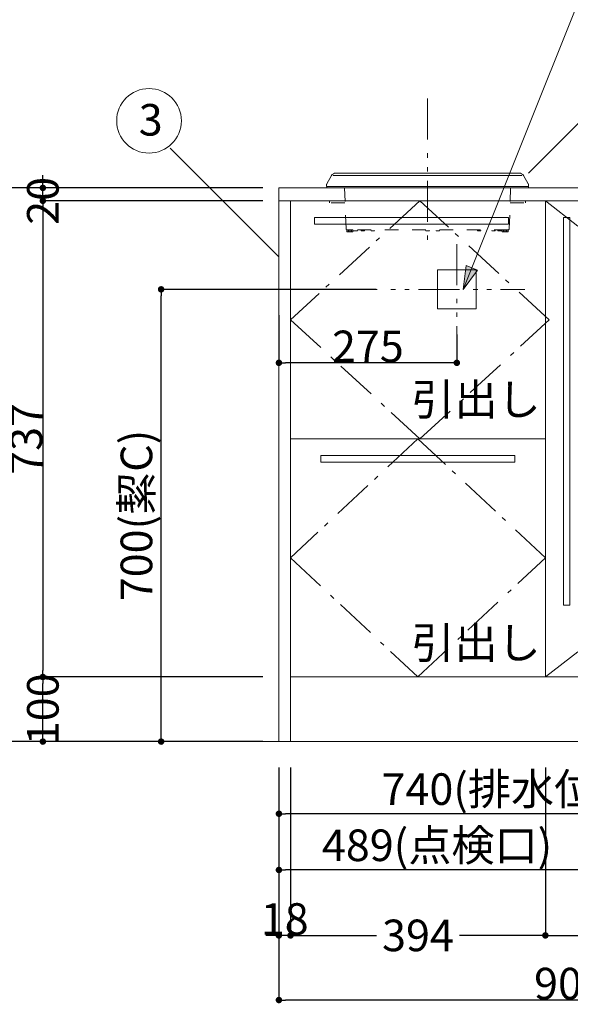
# Model space of a CAD drawing. Units: millimetres. Extents: x 55913 to 63829, y -1380 to 4142.
# Drawn here: x 56957 to 57809, y -608 to 916 of the extents above; entities that cross this region are included whole.
import ezdxf

# ---------------------------------------------------------------- set-up
doc = ezdxf.new("R2010")
doc.units = ezdxf.units.MM
doc.header["$LTSCALE"] = 101.6
doc.header["$PDMODE"] = 1
doc.header["$PDSIZE"] = -2
for name, pattern in [('破線の種類-1', [0.41664, 0.20828, -0.20836]), ('破線の種類-6', [1.04164, 0.625, -0.20828, 0.06943, -0.13893]), ('破線の種類-8', [1.25, 0.625, -0.20828, 0.06943, -0.13893, 0.06943, -0.13893])]:
    doc.linetypes.add(name, pattern=pattern)
doc.layers.get('0').update_dxf_attribs({"lineweight": 15})
doc.layers.get('DEFPOINTS').update_dxf_attribs({"lineweight": 15})
for name, color, linetype, lineweight in [('0CENTER', 7, 'Continuous', 18), ('AOBJECTS', 7, 'Continuous', 18), ('BOBJECTS', 7, 'Continuous', 18), ('DDIMS', 7, 'Continuous', 18), ('DOBJECTS', 7, 'Continuous', 18), ('FOBJECTS', 7, 'Continuous', 18), ('一般', 7, 'Continuous', 5), ('寸法', 7, 'Continuous', 5)]:
    doc.layers.add(name, color=color, linetype=linetype, lineweight=lineweight)
doc.styles.get("Standard").update_dxf_attribs({"font": 'txt', "bigfont": 'BIGFONT.SHX'})
doc.styles.add('ＭＳ ゴシック', font='txt', dxfattribs={"bigfont": '\x82l\x82r \x83S\x83V\x83b\x83N'})
doc.dimstyles.new('(H)', dxfattribs={"dimtxt": 48.868217, "dimasz": 10.014893, "dimexe": 0, "dimexo": 40, "dimgap": 0.05, "dimtad": 1, "dimdec": 1, "dimdsep": 46, "dimtxsty": 'ＭＳ ゴシック', "dimblk": 'DOT', "dimblk1": 'DOT', "dimblk2": 'DOT', "dimcen": 0, "dimazin": 0, "dimtfac": 0.8, "dimtdec": 1, "dimtix": 1, "dimtmove": 0, "dimatfit": 0, "dimldrblk": 'DOT', "dimfxl": 1, "dimfrac": 2, "dimtolj": 1, "dimarcsym": 0})

# ---------------------------------------------------------------- blocks, each defined once
blk = doc.blocks.new('_DOT')
at = {"color": 0, "linetype": 'ByBlock', "lineweight": -2}
blk.add_line((-0.5, 0), (-1, 0), dxfattribs=at)
at = {"color": 0, "linetype": 'ByBlock', "const_width": 0.5}
blk.add_lwpolyline([(-0.25, 0, 1), (0.25, 0, 1)], format="xyb", close=True, dxfattribs=at)
blk = doc.blocks.new('*D6')
at = {"layer": 'DEFPOINTS', "color": 0}
for p in [(57358, -201.3), (57376, -201.3), (57358, -501.3)]:
    blk.add_point(p, dxfattribs=at)
at = {"layer": '寸法', "color": 0, "linetype": 'Continuous', "lineweight": -2}
for p, q in [((57358, -241.3), (57358, -501.3)), ((57376, -241.3), (57376, -501.3)), ((57348, -501.3), (57338, -501.3)), ((57376, -501.3), (57358, -501.3)), ((57386.1, -501.3), (57396.1, -501.3))]:
    blk.add_line(p, q, dxfattribs=at)
at = {"layer": '寸法', "color": 0, "lineweight": -2, "xscale": 10.014892578125, "yscale": 10.014892578125, "zscale": 10.014892578125}
blk.add_blockref('_DOT', (57358, -501.3), dxfattribs=at)
at = {"layer": '寸法', "color": 0, "lineweight": -2, "xscale": 10.014892578125, "yscale": 10.014892578125, "zscale": 10.014892578125, "rotation": 180}
blk.add_blockref('_DOT', (57376, -501.3), dxfattribs=at)
at = {"layer": '寸法', "color": 0, "lineweight": 15, "insert": (57367, -475.9), "char_height": 48.87, "attachment_point": 5, "style": 'ＭＳ ゴシック'}
blk.add_mtext('\\A1;18', dxfattribs=at)
blk = doc.blocks.new('*D8')
at = {"layer": 'DEFPOINTS', "color": 0}
for p in [(56725, 2058.7), (57358.1, 2058.7), (57345.2, -201.3)]:
    blk.add_point(p, dxfattribs=at)
at = {"layer": '一般', "color": 0, "linetype": 'Continuous', "lineweight": -2}
for p, q in [((57318.1, 2058.7), (56725, 2058.7)), ((56725, -191.3), (56725, 2048.7)), ((57305.2, -201.3), (56725, -201.3))]:
    blk.add_line(p, q, dxfattribs=at)
at = {"layer": '一般', "color": 0, "lineweight": -2, "xscale": 10.014892578125, "yscale": 10.014892578125, "zscale": 10.014892578125}
for p, rotation in [((56725, 2058.7), 90), ((56725, -201.3), 270)]:
    blk.add_blockref('_DOT', p, dxfattribs=dict(at, rotation=rotation))
at = {"layer": '一般', "color": 0, "lineweight": 15, "insert": (56699.6, 928.7), "char_height": 48.868, "attachment_point": 5, "rotation": 90, "style": 'ＭＳ ゴシック'}
blk.add_mtext('\\A1;CH=2260', dxfattribs=at)
blk = doc.blocks.new('*D9')
at = {"layer": 'DEFPOINTS', "color": 0}
for p in [(56993.1, -101.3), (57373, -101.3), (57373, -201.3)]:
    blk.add_point(p, dxfattribs=at)
at = {"layer": '一般', "color": 0, "linetype": 'Continuous', "lineweight": -2}
for p, q in [((57333, -101.3), (56993.1, -101.3)), ((56993.1, -191.3), (56993.1, -111.3)), ((57333, -201.3), (56993.1, -201.3))]:
    blk.add_line(p, q, dxfattribs=at)
at = {"layer": '一般', "color": 0, "lineweight": -2, "xscale": 10.014892578125, "yscale": 10.014892578125, "zscale": 10.014892578125}
for p, rotation in [((56993.1, -101.3), 90), ((56993.1, -201.3), 270)]:
    blk.add_blockref('_DOT', p, dxfattribs=dict(at, rotation=rotation))
at = {"layer": '一般', "color": 0, "lineweight": 15, "insert": (56993.1, -151.3), "char_height": 48.87, "attachment_point": 5, "rotation": 90, "style": 'ＭＳ ゴシック'}
blk.add_mtext('\\A1;100', dxfattribs=at)
blk = doc.blocks.new('*D10')
at = {"layer": 'DEFPOINTS', "color": 0}
for p in [(57373, 635.7), (56993.1, -101.3), (57373, -101.3)]:
    blk.add_point(p, dxfattribs=at)
at = {"layer": '一般', "color": 0, "linetype": 'Continuous', "lineweight": -2}
for p, q in [((57333, 635.7), (56993.1, 635.7)), ((56993.1, 625.7), (56993.1, -91.3)), ((57333, -101.3), (56993.1, -101.3))]:
    blk.add_line(p, q, dxfattribs=at)
at = {"layer": '一般', "color": 0, "lineweight": -2, "xscale": 10.014892578125, "yscale": 10.014892578125, "zscale": 10.014892578125}
for p, rotation in [((56993.1, 635.7), 90), ((56993.1, -101.3), 270)]:
    blk.add_blockref('_DOT', p, dxfattribs=dict(at, rotation=rotation))
at = {"layer": '一般', "color": 0, "lineweight": 15, "insert": (56967.7, 267.2), "char_height": 48.87, "attachment_point": 5, "rotation": 90, "style": 'ＭＳ ゴシック'}
blk.add_mtext('\\A1;737', dxfattribs=at)
blk = doc.blocks.new('*D11')
at = {"layer": 'DEFPOINTS', "color": 0}
for p in [(56993.1, 655.7), (57373, 655.7), (57373.1, 635.7)]:
    blk.add_point(p, dxfattribs=at)
at = {"layer": '一般', "color": 0, "linetype": 'Continuous', "lineweight": -2}
for p, q in [((56993.1, 665.7), (56993.1, 675.7)), ((57333, 655.7), (56993.1, 655.7)), ((56993.1, 635.7), (56993.1, 655.7)), ((57333.1, 635.7), (56993.1, 635.7)), ((56993.1, 625.7), (56993.1, 615.7))]:
    blk.add_line(p, q, dxfattribs=at)
at = {"layer": '一般', "color": 0, "lineweight": -2, "xscale": 10.014892578125, "yscale": 10.014892578125, "zscale": 10.014892578125}
for p, rotation in [((56993.1, 655.7), 270), ((56993.1, 635.7), 90)]:
    blk.add_blockref('_DOT', p, dxfattribs=dict(at, rotation=rotation))
at = {"layer": '一般', "color": 0, "lineweight": 15, "insert": (56993.1, 635.7), "char_height": 48.87, "attachment_point": 5, "rotation": 90, "style": 'ＭＳ ゴシック'}
blk.add_mtext('\\A1;20', dxfattribs=at)
blk = doc.blocks.new('*D12')
at = {"layer": 'DEFPOINTS', "color": 0}
for p in [(57358, 655.7), (56858.1, -201.3), (57358.1, -201.3)]:
    blk.add_point(p, dxfattribs=at)
at = {"layer": '一般', "color": 0, "linetype": 'Continuous', "lineweight": -2}
for p, q in [((57318, 655.7), (56858.1, 655.7)), ((56858.1, 645.7), (56858.1, -191.3)), ((57318.1, -201.3), (56858.1, -201.3))]:
    blk.add_line(p, q, dxfattribs=at)
at = {"layer": '一般', "color": 0, "lineweight": -2, "xscale": 10.014892578125, "yscale": 10.014892578125, "zscale": 10.014892578125}
for p, rotation in [((56858.1, 655.7), 90), ((56858.1, -201.3), 270)]:
    blk.add_blockref('_DOT', p, dxfattribs=dict(at, rotation=rotation))
at = {"layer": '一般', "color": 0, "lineweight": 15, "insert": (56832.7, 227.2), "char_height": 48.87, "attachment_point": 5, "rotation": 90, "style": 'ＭＳ ゴシック'}
blk.add_mtext('\\A1;857', dxfattribs=at)
blk = doc.blocks.new('*D13')
at = {"layer": 'DEFPOINTS', "color": 0}
for p in [(56858.1, 1458.7), (57358.1, 1458.7), (57358, 655.7)]:
    blk.add_point(p, dxfattribs=at)
at = {"layer": '一般', "color": 0, "linetype": 'Continuous', "lineweight": -2}
for p, q in [((57318.1, 1458.7), (56858.1, 1458.7)), ((56858.1, 665.7), (56858.1, 1448.7)), ((57318, 655.7), (56858.1, 655.7))]:
    blk.add_line(p, q, dxfattribs=at)
at = {"layer": '一般', "color": 0, "lineweight": -2, "xscale": 10.014892578125, "yscale": 10.014892578125, "zscale": 10.014892578125}
for p, rotation in [((56858.1, 1458.7), 90), ((56858.1, 655.7), 270)]:
    blk.add_blockref('_DOT', p, dxfattribs=dict(at, rotation=rotation))
at = {"layer": '一般', "color": 0, "lineweight": 15, "insert": (56832.7, 1057.2), "char_height": 48.87, "attachment_point": 5, "rotation": 90, "style": 'ＭＳ ゴシック'}
blk.add_mtext('\\A1;803', dxfattribs=at)
blk = doc.blocks.new('*D17')
at = {"layer": 'DEFPOINTS', "color": 0}
for p in [(57176, 498.7), (57548.3, 498.7), (57358, -201.3)]:
    blk.add_point(p, dxfattribs=at)
at = {"layer": '一般', "color": 0, "linetype": 'Continuous', "lineweight": -2}
for p, q in [((57508.3, 498.7), (57176, 498.7)), ((57176, -191.3), (57176, 488.7)), ((57318, -201.3), (57176, -201.3))]:
    blk.add_line(p, q, dxfattribs=at)
at = {"layer": '一般', "color": 0, "lineweight": -2, "xscale": 10.014892578125, "yscale": 10.014892578125, "zscale": 10.014892578125}
for p, rotation in [((57176, 498.7), 90), ((57176, -201.3), 270)]:
    blk.add_blockref('_DOT', p, dxfattribs=dict(at, rotation=rotation))
at = {"layer": '一般', "color": 0, "lineweight": 15, "insert": (57137.8, 148.7), "char_height": 48.868, "attachment_point": 5, "rotation": 90, "style": 'ＭＳ ゴシック'}
blk.add_mtext('\\A1;700(絜C)', dxfattribs=at)
blk = doc.blocks.new('*D18')
at = {"layer": 'DEFPOINTS', "color": 0}
for p in [(57358.1, -201.3), (57847.1, -201.3), (57358.1, -400)]:
    blk.add_point(p, dxfattribs=at)
at = {"layer": '一般', "color": 0, "linetype": 'Continuous', "lineweight": -2}
for p, q in [((57358.1, -241.3), (57358.1, -400)), ((57847.1, -241.3), (57847.1, -400)), ((57837.1, -400), (57368.1, -400))]:
    blk.add_line(p, q, dxfattribs=at)
at = {"layer": '一般', "color": 0, "lineweight": -2, "xscale": 10.014892578125, "yscale": 10.014892578125, "zscale": 10.014892578125, "rotation": 180}
blk.add_blockref('_DOT', (57358.1, -400), dxfattribs=at)
at = {"layer": '一般', "color": 0, "lineweight": -2, "xscale": 10.014892578125, "yscale": 10.014892578125, "zscale": 10.014892578125}
blk.add_blockref('_DOT', (57847.1, -400), dxfattribs=at)
at = {"layer": '一般', "color": 0, "lineweight": 15, "insert": (57602.6, -361.8), "char_height": 48.868, "attachment_point": 5, "style": 'ＭＳ ゴシック'}
blk.add_mtext('\\A1;489(点検口)', dxfattribs=at)
blk = doc.blocks.new('*D19')
at = {"layer": 'DEFPOINTS', "color": 0}
for p in [(57358.1, -201.3), (58098.1, -201.8), (57358.1, -313)]:
    blk.add_point(p, dxfattribs=at)
at = {"layer": '一般', "color": 0, "linetype": 'Continuous', "lineweight": -2}
for p, q in [((57358.1, -241.3), (57358.1, -313)), ((58098.1, -241.8), (58098.1, -313)), ((58088.1, -313), (57368.1, -313))]:
    blk.add_line(p, q, dxfattribs=at)
at = {"layer": '一般', "color": 0, "lineweight": -2, "xscale": 10.014892578125, "yscale": 10.014892578125, "zscale": 10.014892578125, "rotation": 180}
blk.add_blockref('_DOT', (57358.1, -313), dxfattribs=at)
at = {"layer": '一般', "color": 0, "lineweight": -2, "xscale": 10.014892578125, "yscale": 10.014892578125, "zscale": 10.014892578125}
blk.add_blockref('_DOT', (58098.1, -313), dxfattribs=at)
at = {"layer": '一般', "color": 0, "lineweight": 15, "insert": (57728.1, -274.8), "char_height": 48.868, "attachment_point": 5, "style": 'ＭＳ ゴシック'}
blk.add_mtext('\\A1;740(排水位置)', dxfattribs=at)
blk = doc.blocks.new('グループ-5')
at = {"layer": '一般', "color": 0, "linetype": '破線の種類-6', "lineweight": 15}
for p, q in [((57576.1, 635.7), (57376.1, 451.5)), ((57776.1, 451.5), (57576.1, 635.7)), ((57376.1, 451.5), (57576.1, 267.2)), ((57576.1, 267.2), (57776.1, 451.5))]:
    blk.add_line(p, q, dxfattribs=at)
blk = doc.blocks.new('*D21')
at = {"layer": 'DEFPOINTS', "color": 0}
for p in [(57358.1, -201.3), (58258.1, -201.3), (57358.1, -601.3)]:
    blk.add_point(p, dxfattribs=at)
at = {"layer": '一般', "color": 0, "linetype": 'Continuous', "lineweight": -2}
for p, q in [((57358.1, -241.3), (57358.1, -601.3)), ((58258.1, -241.3), (58258.1, -601.3)), ((58248.1, -601.3), (57368.1, -601.3))]:
    blk.add_line(p, q, dxfattribs=at)
at = {"layer": '一般', "color": 0, "lineweight": -2, "xscale": 10.014892578125, "yscale": 10.014892578125, "zscale": 10.014892578125, "rotation": 180}
blk.add_blockref('_DOT', (57358.1, -601.3), dxfattribs=at)
at = {"layer": '一般', "color": 0, "lineweight": -2, "xscale": 10.014892578125, "yscale": 10.014892578125, "zscale": 10.014892578125}
blk.add_blockref('_DOT', (58258.1, -601.3), dxfattribs=at)
at = {"layer": '一般', "color": 0, "lineweight": 15, "insert": (57808.1, -575.9), "char_height": 48.87, "attachment_point": 5, "style": 'ＭＳ ゴシック'}
blk.add_mtext('\\A1;900', dxfattribs=at)
blk = doc.blocks.new('*D22')
at = {"layer": 'DEFPOINTS', "color": 0}
for p in [(57376.1, -201.3), (57770.1, -201.3), (57376.1, -501.3)]:
    blk.add_point(p, dxfattribs=at)
at = {"layer": '一般', "color": 0, "linetype": 'Continuous', "lineweight": -2}
for p, q in [((57376.1, -241.3), (57376.1, -501.3)), ((57770.1, -241.3), (57770.1, -501.3)), ((57386.1, -501.3), (57509.1, -501.3)), ((57760.1, -501.3), (57637.1, -501.3))]:
    blk.add_line(p, q, dxfattribs=at)
at = {"layer": '一般', "color": 0, "lineweight": -2, "xscale": 10.014892578125, "yscale": 10.014892578125, "zscale": 10.014892578125, "rotation": 180}
blk.add_blockref('_DOT', (57376.1, -501.3), dxfattribs=at)
at = {"layer": '一般', "color": 0, "lineweight": -2, "xscale": 10.014892578125, "yscale": 10.014892578125, "zscale": 10.014892578125}
blk.add_blockref('_DOT', (57770.1, -501.3), dxfattribs=at)
at = {"layer": '一般', "color": 0, "lineweight": 15, "insert": (57573.1, -501.3), "char_height": 48.87, "attachment_point": 5, "style": 'ＭＳ ゴシック'}
blk.add_mtext('\\A1;394', dxfattribs=at)
blk = doc.blocks.new('*D23')
at = {"layer": 'DEFPOINTS', "color": 0}
for p in [(57770.1, -201.3), (58240.1, -201.3), (58240.1, -501.3)]:
    blk.add_point(p, dxfattribs=at)
at = {"layer": '一般', "color": 0, "linetype": 'Continuous', "lineweight": -2}
for p, q in [((57770.1, -241.3), (57770.1, -501.3)), ((58240.1, -241.3), (58240.1, -501.3)), ((57780.1, -501.3), (58230.1, -501.3))]:
    blk.add_line(p, q, dxfattribs=at)
at = {"layer": '一般', "color": 0, "lineweight": -2, "xscale": 10.014892578125, "yscale": 10.014892578125, "zscale": 10.014892578125, "rotation": 180}
blk.add_blockref('_DOT', (57770.1, -501.3), dxfattribs=at)
at = {"layer": '一般', "color": 0, "lineweight": -2, "xscale": 10.014892578125, "yscale": 10.014892578125, "zscale": 10.014892578125}
blk.add_blockref('_DOT', (58240.1, -501.3), dxfattribs=at)
at = {"layer": '一般', "color": 0, "lineweight": 15, "insert": (58005.1, -475.9), "char_height": 48.87, "attachment_point": 5, "style": 'ＭＳ ゴシック'}
blk.add_mtext('\\A1;470', dxfattribs=at)
blk = doc.blocks.new('グループ-7')
at = {"layer": '一般', "color": 0, "linetype": '破線の種類-6', "lineweight": 15}
for p, q in [((57573.1, 267.2), (57376.1, 83)), ((57770.1, 83), (57573.1, 267.2)), ((57376.1, 83), (57573.1, -101.3)), ((57573.1, -101.3), (57770.1, 83))]:
    blk.add_line(p, q, dxfattribs=at)
blk = doc.blocks.new('グループ-8')
at = {"layer": '一般', "color": 0, "linetype": 'Continuous', "lineweight": 15}
blk.add_lwpolyline([(57376.1, 267.2), (57770.1, 267.2), (57770.1, -101.3), (57376.1, -101.3)], close=True, dxfattribs=at)
at = {"layer": '一般', "color": 0}
blk.add_blockref('グループ-7', (0, 0), dxfattribs=at)
blk = doc.blocks.new('グループ-9')
at = {"layer": '0CENTER', "color": 0, "linetype": '破線の種類-8', "lineweight": 15}
blk.add_line((57587.9, 793.9), (57587.9, 575.3), dxfattribs=at)
at = {"layer": 'AOBJECTS', "color": 0, "linetype": '破線の種類-1', "lineweight": 15}
for p, q in [((57463.3, 587.9), (57463.3, 590.7)), ((57463.3, 590.7), (57472.5, 590.7)), ((57463.9, 587.5), (57463.3, 587.9)), ((57471.9, 587.5), (57463.9, 587.5)), ((57471.7, 590.7), (57464, 590.7)), ((57465.4, 587.5), (57465.4, 590.7)), ((57465.8, 590.7), (57465.8, 587.5)), ((57467.9, 587.5), (57467.9, 590.7)), ((57470, 587.5), (57470, 590.7)), ((57470.4, 590.7), (57470.4, 587.5)), ((57471.9, 587.5), (57472.5, 587.9)), ((57472.5, 590.7), (57472.5, 587.9)), ((57703.3, 590.7), (57712.5, 590.7)), ((57703.3, 587.9), (57703.3, 590.7)), ((57703.9, 587.5), (57703.3, 587.9)), ((57711.9, 587.5), (57703.9, 587.5)), ((57711.7, 590.7), (57704, 590.7)), ((57705.4, 587.5), (57705.4, 590.7)), ((57705.8, 590.7), (57705.8, 587.5)), ((57707.9, 587.5), (57707.9, 590.7)), ((57710, 587.5), (57710, 590.7)), ((57710.4, 590.7), (57710.4, 587.5)), ((57711.9, 587.5), (57712.5, 587.9)), ((57712.5, 590.7), (57712.5, 587.9))]:
    blk.add_line(p, q, dxfattribs=at)
at = {"layer": 'BOBJECTS', "color": 0, "linetype": 'Continuous', "lineweight": 15}
for p, q in [((57432, 657.7), (57744, 657.7)), ((57432, 657.7), (57588, 657.7)), ((57432, 657.7), (57432, 655.7)), ((57432, 657.7), (57432, 655.7)), ((57432, 655.7), (57744, 655.7)), ((57588, 655.7), (57432, 655.7)), ((57744, 657.7), (57588, 657.7)), ((57588, 655.7), (57744, 655.7)), ((57744, 657.7), (57744, 655.7)), ((57744, 657.7), (57744, 655.7))]:
    blk.add_line(p, q, dxfattribs=at)
at = {"layer": 'BOBJECTS', "color": 0, "linetype": '破線の種類-1', "lineweight": 15}
for p, q in [((57459.7, 655.7), (57461.9, 592.6)), ((57716.4, 655.7), (57714.2, 592.6)), ((57712.2, 590.7), (57463.9, 590.7)), ((57479, 589.2), (57472.5, 589.2)), ((57489.9, 589.2), (57485.6, 589.2)), ((57505.4, 589.2), (57501.1, 589.2)), ((57590.2, 589.2), (57585.9, 589.2)), ((57605.8, 589.2), (57601.5, 589.2)), ((57669.9, 589.2), (57665.6, 589.2)), ((57692.2, 589.2), (57687.9, 589.2)), ((57703.3, 589.2), (57697, 589.2))]:
    blk.add_line(p, q, dxfattribs=at)
for centre, radius, start, end in [((57463.9, 592.7), 2, 182, 270), ((57479, 589.7), 0.5, 270, 0), ((57485.6, 589.7), 0.5, 180, 270), ((57489.9, 589.7), 0.5, 270, 0), ((57501.1, 589.7), 0.5, 180, 270), ((57505.4, 589.7), 0.5, 270, 0), ((57585.9, 589.7), 0.5, 180, 270), ((57590.2, 589.7), 0.5, 270, 0), ((57601.5, 589.7), 0.5, 180, 270), ((57605.8, 589.7), 0.5, 270, 0), ((57665.6, 589.7), 0.5, 180, 270), ((57669.9, 589.7), 0.5, 270, 0), ((57687.9, 589.7), 0.5, 180, 270), ((57692.2, 589.7), 0.5, 270, 0), ((57697, 589.7), 0.5, 180, 270), ((57712.2, 592.7), 2, 270, 358)]:
    blk.add_arc(centre, radius, start, end, dxfattribs=at)
at = {"layer": 'DDIMS', "color": 0, "linetype": 'Continuous', "lineweight": 15}
blk.add_line((57441.9, 674.8), (57733.9, 674.8), dxfattribs=at)
at = {"layer": 'DOBJECTS', "color": 0, "linetype": 'Continuous', "lineweight": 15}
for p, q in [((57432, 661.9), (57439.4, 674.7)), ((57446.3, 678.7), (57729.4, 678.7)), ((57743.7, 661.9), (57736.4, 674.7)), ((57431.9, 658.5), (57431.9, 661.4)), ((57743.1, 657.7), (57432.7, 657.7)), ((57743.9, 658.5), (57743.9, 661.4))]:
    blk.add_line(p, q, dxfattribs=at)
for centre, radius, start, end in [((57446.3, 670.7), 8, 90, 150), ((57729.4, 670.7), 8, 30, 90), ((57432.9, 661.4), 1, 150, 180), ((57432.7, 658.5), 0.8, 180, 270), ((57743.1, 658.5), 0.8, 270, 0), ((57742.9, 661.4), 1, 0, 30)]:
    blk.add_arc(centre, radius, start, end, dxfattribs=at)
at = {"layer": 'FOBJECTS', "color": 0, "linetype": '破線の種類-1', "lineweight": 15}
for p, q in [((57460.2, 635.7), (57436.4, 635.7)), ((57436.4, 635.7), (57436.4, 632.7)), ((57460.2, 632.7), (57436.4, 632.7)), ((57715.5, 635.7), (57739.4, 635.7)), ((57715.5, 632.7), (57739.4, 632.7)), ((57739.4, 635.7), (57739.4, 632.7))]:
    blk.add_line(p, q, dxfattribs=at)
blk = doc.blocks.new('Callout')
at = {"layer": '一般', "linetype": 'Continuous', "lineweight": 0}
blk.add_hatch(color=7, dxfattribs=at).paths.add_polyline_path([(618.1, 9.6), (654.1, 0), (618.1, -9.6)])
at = {"layer": '一般', "color": 0, "linetype": 'Continuous', "lineweight": 15}
for p, q in [((-62.1, 155.2), (0, 0)), ((0, 0), (654.1, 0))]:
    blk.add_line(p, q, dxfattribs=at)
at = {"layer": '一般', "color": 0, "linetype": 'Continuous', "lineweight": 5}
blk.add_lwpolyline([(618.1, 9.6), (654.1, 0), (618.1, -9.6)], close=True, dxfattribs=at)
at = {"layer": '一般', "color": 0, "insert": (-86.7, 146.6), "char_height": 48.868, "width": 540.004, "attachment_point": 1, "rotation": 111.8044, "line_spacing_factor": 0.782779}
blk.add_mtext('{\\fＭＳ ゴシック|b0|i0|c128|p0;\\l125V15Aコンセント\\P2極・接地極付き}', dxfattribs=at)
blk = doc.blocks.new('*D36')
at = {"layer": 'DEFPOINTS', "color": 0}
for p in [(57358.1, 498.7), (57633.1, 468.7), (57358.1, 385)]:
    blk.add_point(p, dxfattribs=at)
at = {"layer": '一般', "color": 0, "linetype": 'Continuous', "lineweight": -2}
for p, q in [((57358.1, 458.7), (57358.1, 385)), ((57633.1, 428.7), (57633.1, 385)), ((57623.1, 385), (57368.1, 385))]:
    blk.add_line(p, q, dxfattribs=at)
at = {"layer": '一般', "color": 0, "lineweight": -2, "xscale": 10.014892578125, "yscale": 10.014892578125, "zscale": 10.014892578125, "rotation": 180}
blk.add_blockref('_DOT', (57358.1, 385), dxfattribs=at)
at = {"layer": '一般', "color": 0, "lineweight": -2, "xscale": 10.014892578125, "yscale": 10.014892578125, "zscale": 10.014892578125}
blk.add_blockref('_DOT', (57633.1, 385), dxfattribs=at)
at = {"layer": '一般', "color": 0, "lineweight": 15, "insert": (57495.6, 410.4), "char_height": 48.87, "attachment_point": 5, "style": 'ＭＳ ゴシック'}
blk.add_mtext('\\A1;275', dxfattribs=at)
blk = doc.blocks.new('グループ-19')
at = {"layer": '一般', "color": 0, "linetype": '破線の種類-6', "lineweight": 15}
for p in [(57770.1, 635.7), (57770.1, -101.3)]:
    blk.add_line(p, (58240.1, 267.2), dxfattribs=at)
blk = doc.blocks.new('*D118')
at = {"layer": 'DEFPOINTS', "color": 0}
for p in [(57358, 655.7), (56858.1, -201.3), (57358, -201.3)]:
    blk.add_point(p, dxfattribs=at)
at = {"layer": '一般', "color": 0, "linetype": 'Continuous', "lineweight": -2}
for p, q in [((57318, 655.7), (56858.1, 655.7)), ((56858.1, 645.7), (56858.1, -191.3)), ((57318, -201.3), (56858.1, -201.3))]:
    blk.add_line(p, q, dxfattribs=at)
at = {"layer": '一般', "color": 0, "lineweight": -2, "xscale": 10.014892578125, "yscale": 10.014892578125, "zscale": 10.014892578125}
for p, rotation in [((56858.1, 655.7), 90), ((56858.1, -201.3), 270)]:
    blk.add_blockref('_DOT', p, dxfattribs=dict(at, rotation=rotation))
at = {"layer": '一般', "color": 0, "lineweight": 15, "insert": (56832.7, 227.2), "char_height": 48.87, "attachment_point": 5, "rotation": 90, "style": 'ＭＳ ゴシック'}
blk.add_mtext('\\A1;857', dxfattribs=at)
blk = doc.blocks.new('*D119')
at = {"layer": 'DEFPOINTS', "color": 0}
for p in [(56858.1, 1458.7), (57358.1, 1458.7), (57358, 655.7)]:
    blk.add_point(p, dxfattribs=at)
at = {"layer": '一般', "color": 0, "linetype": 'Continuous', "lineweight": -2}
for p, q in [((57318.1, 1458.7), (56858.1, 1458.7)), ((56858.1, 665.7), (56858.1, 1448.7)), ((57318, 655.7), (56858.1, 655.7))]:
    blk.add_line(p, q, dxfattribs=at)
at = {"layer": '一般', "color": 0, "lineweight": -2, "xscale": 10.014892578125, "yscale": 10.014892578125, "zscale": 10.014892578125}
for p, rotation in [((56858.1, 1458.7), 90), ((56858.1, 655.7), 270)]:
    blk.add_blockref('_DOT', p, dxfattribs=dict(at, rotation=rotation))
at = {"layer": '一般', "color": 0, "lineweight": 15, "insert": (56832.7, 1057.2), "char_height": 48.87, "attachment_point": 5, "rotation": 90, "style": 'ＭＳ ゴシック'}
blk.add_mtext('\\A1;803', dxfattribs=at)

msp = doc.modelspace()

# ---------------------------------------------------------------- linework, layer by layer
at = {"layer": '一般', "linetype": 'Continuous', "lineweight": 15}
for p, q in [((57743.94, 678.71), (57825.21, 759.97)), ((57358.05, 549.05), (57189.95, 717.15)), ((57358.1, 549.05), (57190, 717.15))]:
    msp.add_line(p, q, dxfattribs=at)
at = {"layer": '一般', "linetype": '破線の種類-8', "lineweight": 15}
for p, q in [((57633.05, 568.86), (57633.05, 385)), ((57446.69, 498.71), (57738.4, 498.71))]:
    msp.add_line(p, q, dxfattribs=at)
at = {"layer": '一般', "linetype": 'Continuous', "lineweight": 18}
msp.add_line((58760, -201.29), (56200, -201.29), dxfattribs=at)
at = {"layer": '一般', "linetype": 'Continuous', "lineweight": 15}
for points in [[(57358.1, 655.71), (58258.1, 655.71), (58258.1, 635.71), (57358.1, 635.71)], [(57358.1, 635.71), (57376.1, 635.71), (57376.1, -201.29), (57358.1, -201.29)], [(57376.1, 635.71), (57770.1, 635.71), (57770.1, 267.21), (57376.1, 267.21)], [(57770.1, 635.71), (58240.1, 635.71), (58240.1, -101.29), (57770.1, -101.29)], [(57413.1, 609.84), (57713.1, 609.84), (57713.1, 599.84), (57413.1, 599.84)], [(57798.1, 9.84), (57798.1, 609.84), (57808.1, 609.84), (57808.1, 9.84)], [(57603.05, 528.71), (57663.05, 528.71), (57663.05, 468.71), (57603.05, 468.71)], [(57423.1, 241.34), (57723.1, 241.34), (57723.1, 231.34), (57423.1, 231.34)], [(57376.1, -101.29), (58240.1, -101.29), (58240.1, -201.29), (57376.1, -201.29)]]:
    msp.add_lwpolyline(points, close=True, dxfattribs=at)
msp.add_circle((57157.25, 759.56), 50, dxfattribs=at)

# ---------------------------------------------------------------- block references
at = {"layer": '一般', "rotation": -111.8043906525042}
msp.add_blockref('Callout', (57886, 1106), dxfattribs=at)
at = {"layer": '一般'}
for name in ['グループ-9', 'グループ-5', 'グループ-19', 'グループ-8']:
    msp.add_blockref(name, (0, 0), dxfattribs=at)

# ---------------------------------------------------------------- texts
at = {"layer": '一般', "char_height": 48.8682, "attachment_point": 1, "line_spacing_factor": 0.782779}
for s, insert in [('{\\fＭＳ ゴシック|b0|i0|c128|p0;\\l3}', (57141.38, 785.56)), ('{\\fＭＳ ゴシック|b0|i0|c128|p0;\\l引出し}', (57562.75, 352.72)), ('{\\fＭＳ ゴシック|b0|i0|c128|p0;\\l引出し}', (57562.75, -23.99))]:
    msp.add_mtext(s, dxfattribs=dict(at, insert=insert))

# ---------------------------------------------------------------- dimensions: what is measured, and where the dimension line sits
at = {"layer": '一般', "linetype": 'Continuous', "lineweight": 15}
for base, p1, p2, override, picture, middle in [((56725, 2058.71), (57345.17, -201.29), (57358.1, 2058.71), {"dimgap": 1, "dimpost": 'CH=<>', "dimtxsty": 'ＭＳ ゴシック', "dimtmove": 2}, '*D8', (56699.57, 928.71)), ((56858.1, 1458.71), (57358.05, 655.71), (57358.1, 1458.71), {"dimgap": 1, "dimpost": '<>', "dimtxsty": 'ＭＳ ゴシック', "dimtmove": 2}, '*D13', (56832.66, 1057.21)), ((56858.1, 1458.71), (57358.05, 655.71), (57358.1, 1458.71), {"dimgap": 1, "dimpost": '<>', "dimtxsty": 'ＭＳ ゴシック', "dimtmove": 2}, '*D119', (56832.66, 1057.21)), ((56858.1, -201.29), (57358.05, 655.71), (57358.1, -201.29), {"dimgap": 1, "dimpost": '<>', "dimtxsty": 'ＭＳ ゴシック', "dimtmove": 2}, '*D12', (56832.66, 227.21)), ((56858.1, -201.29), (57358.05, 655.71), (57358.05, -201.29), {"dimgap": 1, "dimpost": '<>', "dimtxsty": 'ＭＳ ゴシック', "dimtmove": 2}, '*D118', (56832.66, 227.21)), ((56993.12, -101.29), (57373.05, 635.71), (57373.05, -101.29), {"dimgap": 1, "dimpost": '<>', "dimtxsty": 'ＭＳ ゴシック', "dimtmove": 2}, '*D10', (56967.69, 267.21)), ((57176, 498.71), (57358.05, -201.29), (57548.3, 498.71), {"dimgap": 1, "dimpost": '<>(電気)', "dimtxsty": 'ＭＳ ゴシック', "dimtmove": 2}, '*D17', (57137.77, 148.71))]:
    dim = msp.add_linear_dim(base=base, p1=p1, p2=p2, angle=270, dimstyle='(H)', override=override, dxfattribs=at)
    dim.commit()
    dim.dimension.update_dxf_attribs({"geometry": picture, "text_midpoint": middle})
for base, p1, p2, picture, middle in [((56993.12, 655.71), (57373.1, 635.71), (57373.05, 655.71), '*D11', (56993.12, 635.71)), ((56993.12, -101.29), (57373.05, -201.29), (57373.05, -101.29), '*D9', (56993.12, -151.29))]:
    dim = msp.add_linear_dim(base=base, p1=p1, p2=p2, angle=270, dimstyle='(H)', override={"dimgap": 1e-10, "dimpost": '<>', "dimtxsty": 'ＭＳ ゴシック', "dimtmove": 2}, dxfattribs=at)
    dim.commit()
    dim.dimension.update_dxf_attribs({"geometry": picture, "text_midpoint": middle, "dimtype": 160})
for base, p1, p2, override, picture, middle in [((57358.1, 385), (57633.1, 468.71), (57358.1, 498.71), {"dimgap": 1, "dimpost": '<>', "dimtxsty": 'ＭＳ ゴシック', "dimtmove": 2}, '*D36', (57495.6, 410.43)), ((57358.1, -400), (57847.1, -201.29), (57358.1, -201.29), {"dimgap": 1, "dimpost": '<>(点検口)', "dimtxsty": 'ＭＳ ゴシック', "dimtmove": 2}, '*D18', (57602.6, -361.77)), ((57358.1, -313), (58098.1, -201.79), (57358.1, -201.29), {"dimgap": 1, "dimpost": '<>(排水位置)', "dimtxsty": 'ＭＳ ゴシック', "dimtmove": 2}, '*D19', (57728.1, -274.77)), ((57358.1, -601.29), (58258.1, -201.29), (57358.1, -201.29), {"dimgap": 1, "dimpost": '<>', "dimtxsty": 'ＭＳ ゴシック', "dimtmove": 2}, '*D21', (57808.1, -575.86)), ((58240.1, -501.29), (57770.1, -201.29), (58240.1, -201.29), {"dimgap": 1, "dimdec": 0, "dimpost": '<>', "dimtxsty": 'ＭＳ ゴシック', "dimtmove": 2}, '*D23', (58005.1, -475.86))]:
    dim = msp.add_linear_dim(base=base, p1=p1, p2=p2, dimstyle='(H)', override=override, dxfattribs=at)
    dim.commit()
    dim.dimension.update_dxf_attribs({"geometry": picture, "text_midpoint": middle})
dim = msp.add_linear_dim(base=(57376.1, -501.29), p1=(57770.1, -201.29), p2=(57376.1, -201.29), dimstyle='(H)', override={"dimgap": 1e-10, "dimpost": '<>', "dimtxsty": 'ＭＳ ゴシック', "dimtmove": 2}, dxfattribs=at)
dim.commit()
dim.dimension.update_dxf_attribs({"geometry": '*D22', "text_midpoint": (57573.1, -501.29), "dimtype": 160})
at = {"layer": '寸法', "linetype": 'Continuous', "lineweight": 15}
dim = msp.add_linear_dim(base=(57358.05, -501.29), p1=(57376.05, -201.29), p2=(57358.05, -201.29), dimstyle='(H)', override={"dimgap": 1, "dimpost": '<>', "dimtxsty": 'ＭＳ ゴシック', "dimtmove": 2}, dxfattribs=at)
dim.commit()
dim.dimension.update_dxf_attribs({"geometry": '*D6', "text_midpoint": (57367.05, -475.86)})

doc.saveas('drawing.dxf')
